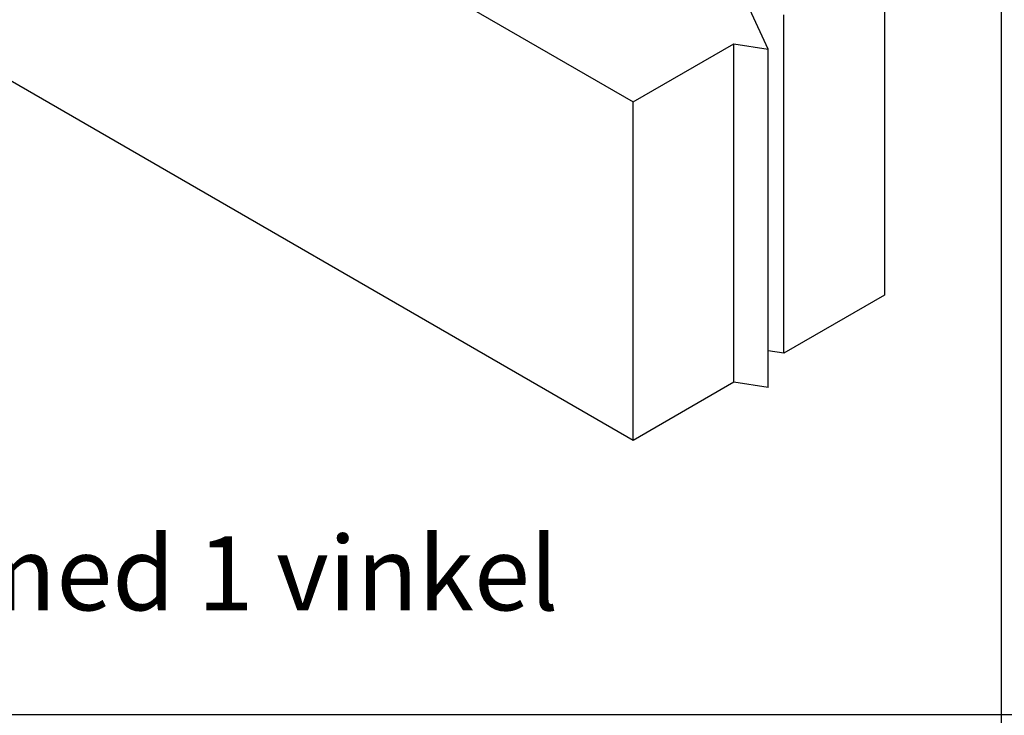
# Model space of a CAD drawing. Units: millimetres. Extents: x 10 to 410, y 10 to 584.
# Drawn here: x 144 to 277, y 144 to 238 of the extents above; entities that cross this region are included whole.
import ezdxf

# ---------------------------------------------------------------- set-up
doc = ezdxf.new("R2010")
doc.units = ezdxf.units.MM
doc.header["$LTSCALE"] = 2
doc.layers.add('Dimension (ISO)', color=1, linetype='Continuous', lineweight=20, true_color=0xff0000)
doc.layers.add('Sketch Geometry (ISO)', color=7, linetype='Continuous', lineweight=25)
doc.layers.add('Visible (ISO)', color=7, linetype='Continuous', lineweight=25)
doc.styles.add('SST Default Text (Arial 2.00mm)', font='txt.shx')

msp = doc.modelspace()

# ---------------------------------------------------------------- linework, layer by layer
at = {"layer": 'Sketch Geometry (ISO)'}
for p, q in [((276.71, 475.8), (276.71, 143.01)), ((409.9, 144.1), (10.12, 144.1))]:
    msp.add_line(p, q, dxfattribs=at)
at = {"layer": 'Visible (ISO)'}
for p, q in [((192.52, 246.83), (227.03, 226.91)), ((260.97, 246.51), (260.97, 200.78)), ((245.24, 234.03), (242.76, 239.39)), ((247.39, 192.95), (247.39, 238.67)), ((227.03, 226.91), (240.6, 234.75)), ((240.6, 234.75), (245.24, 234.03)), ((240.6, 189.03), (240.6, 234.75)), ((227.03, 181.19), (136.52, 233.44)), ((245.24, 188.31), (245.24, 234.03)), ((227.03, 181.19), (227.03, 226.91)), ((260.97, 200.78), (247.39, 192.95)), ((247.39, 192.95), (245.24, 193.28)), ((240.6, 189.03), (227.03, 181.19)), ((245.24, 188.31), (240.6, 189.03))]:
    msp.add_line(p, q, dxfattribs=at)

# ---------------------------------------------------------------- texts
at = {"layer": 'Dimension (ISO)', "color": 7, "insert": (142.47, 163.23), "char_height": 10, "width": 218.1064, "attachment_point": 5, "style": 'SST Default Text (Arial 2.00mm)'}
msp.add_mtext('\\A1;\\fArial Narrow|b0|i0;{\\H10.0000;Montering med 1 vinkel}', dxfattribs=at)

doc.saveas('drawing.dxf')
